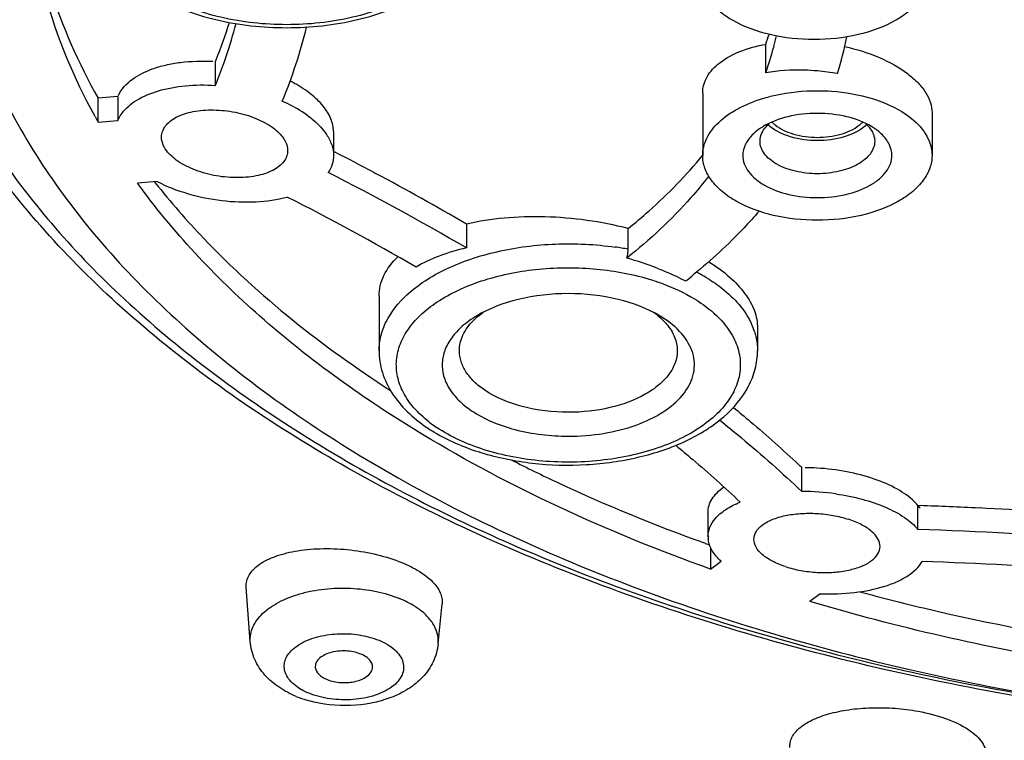
# Model space of a CAD drawing. Units: millimetres. Extents: x 1034 to 1942, y -329 to 953.
# Drawn here: x 1421 to 1439, y 879 to 891 of the extents above; entities that cross this region are included whole.
import ezdxf

# ---------------------------------------------------------------- set-up
doc = ezdxf.new("R2010")
doc.units = ezdxf.units.MM
doc.header["$LTSCALE"] = 19.36
for name, color, linetype in [('MSBR-62', 7, 'CONTINUOUS'), ('MSBR-80', 7, 'CONTINUOUS'), ('MSBR-81', 7, 'CONTINUOUS'), ('MSBR-88', 7, 'CONTINUOUS'), ('MSBR-90', 7, 'CONTINUOUS')]:
    doc.layers.add(name, color=color, linetype=linetype)

msp = doc.modelspace()

# ---------------------------------------------------------------- linework, layer by layer
at = {"layer": 'MSBR-62', "color": 7, "linetype": 'Continuous'}
for points, knots in [([(1446.989, 932.964), (1443.317, 932.964), (1436.06, 932.57), (1427.184, 931.086), (1420.429, 929.31), (1415.67, 927.726), (1411.203, 925.889), (1407.071, 923.816), (1403.31, 921.526), (1399.958, 919.039), (1397.044, 916.378), (1394.596, 913.565), (1392.639, 910.626), (1391.194, 907.584), (1390.279, 904.47), (1389.907, 901.316), (1390.084, 898.155), (1390.806, 895.022), (1392.063, 891.952), (1393.523, 889.502), (1394.928, 887.602), (1396.539, 885.691), (1398.864, 883.393), (1402.064, 880.842), (1405.682, 878.479), (1409.686, 876.326), (1414.038, 874.403), (1418.697, 872.726), (1425.347, 870.817), (1434.138, 869.161), (1441.35, 868.627), (1445.011, 868.556)], [0, 0, 0, 0, 0.078232, 0.154481, 0.191298, 0.226955, 0.261274, 0.294111, 0.325359, 0.35496, 0.382912, 0.40928, 0.434209, 0.457926, 0.480744, 0.503051, 0.525278, 0.547866, 0.571222, 0.595687, 0.608426, 0.621533, 0.648907, 0.677915, 0.708579, 0.740858, 0.774662, 0.80986, 0.846284, 0.921979, 1, 1, 1, 1]), ([(1446.989, 932.484), (1443.374, 932.484), (1436.23, 932.096), (1427.49, 930.636), (1420.839, 928.889), (1416.153, 927.33), (1411.754, 925.522), (1407.684, 923.483), (1403.98, 921.229), (1400.677, 918.782), (1397.805, 916.163), (1395.392, 913.395), (1393.462, 910.501), (1392.036, 907.508), (1391.13, 904.443), (1390.759, 901.337), (1390.927, 898.225), (1391.632, 895.141), (1392.864, 892.117), (1394.297, 889.704), (1395.677, 887.833), (1397.258, 885.951), (1399.542, 883.687), (1402.686, 881.172), (1406.243, 878.843), (1410.179, 876.721), (1414.458, 874.824), (1419.041, 873.169), (1425.583, 871.283), (1434.234, 869.644), (1441.331, 869.112), (1444.935, 869.038)], [0, 0, 0, 0, 0.078244, 0.154508, 0.191333, 0.227, 0.26133, 0.294179, 0.325441, 0.355055, 0.383022, 0.409405, 0.434347, 0.458077, 0.480905, 0.503218, 0.525447, 0.548033, 0.571381, 0.595835, 0.608568, 0.621667, 0.649025, 0.678015, 0.708659, 0.74092, 0.774707, 0.809889, 0.8463, 0.921978, 1, 1, 1, 1]), ([(1391.923, 919.951), (1390.856, 918.623), (1388.96, 915.85), (1386.942, 911.312), (1385.896, 906.575), (1385.879, 901.764), (1386.892, 897.022), (1388.88, 892.476), (1391.762, 888.209), (1395.454, 884.271), (1399.881, 880.69), (1404.973, 877.494), (1410.658, 874.706), (1416.86, 872.354), (1423.493, 870.463), (1430.465, 869.054), (1437.676, 868.146), (1442.561, 867.882), (1445.019, 867.836)], [0, 0, 0, 0, 0.054919, 0.107703, 0.159174, 0.210196, 0.261638, 0.314366, 0.369204, 0.42685, 0.487794, 0.552276, 0.620294, 0.691621, 0.765854, 0.842443, 0.920733, 1, 1, 1, 1]), ([(1444.516, 869.256), (1440.984, 869.344), (1434.029, 869.889), (1425.553, 871.51), (1419.139, 873.361), (1414.641, 874.98), (1410.434, 876.834), (1406.557, 878.906), (1403.045, 881.178), (1399.929, 883.631), (1397.236, 886.242), (1394.993, 888.992), (1393.221, 891.856), (1391.939, 894.809), (1391.163, 897.825), (1390.989, 899.865), (1390.989, 900.874)], [0, 0, 0, 0, 0.156648, 0.308581, 0.381715, 0.452424, 0.520383, 0.585336, 0.647103, 0.705604, 0.760872, 0.813073, 0.862526, 0.909715, 0.955282, 1, 1, 1, 1])]:
    msp.add_open_spline(points, degree=3, knots=knots, dxfattribs=at)
at = {"layer": 'MSBR-80', "color": 7, "linetype": 'Continuous'}
for points, knots in [([(1410.266, 924.163), (1408.398, 923.229), (1404.894, 921.234), (1400.252, 917.727), (1396.505, 913.877), (1394.153, 910.368), (1392.831, 907.479), (1392.123, 905.314), (1391.685, 903.125), (1391.521, 900.923), (1391.63, 898.72), (1392.013, 896.528), (1392.667, 894.357), (1393.916, 891.459), (1396.181, 887.931), (1399.834, 884.049), (1404.39, 880.504), (1409.762, 877.359), (1415.847, 874.668), (1422.531, 872.48), (1429.685, 870.837), (1434.624, 870.134), (1437.14, 869.877)], [0, 0, 0, 0, 0.068773, 0.132424, 0.190985, 0.244946, 0.27054, 0.295416, 0.319785, 0.343881, 0.367952, 0.392247, 0.417004, 0.442438, 0.495984, 0.554053, 0.617185, 0.685453, 0.758557, 0.83591, 0.91671, 1, 1, 1, 1]), ([(1391.346, 900.826), (1391.352, 899.906), (1391.508, 898.047), (1392.167, 895.297), (1393.245, 892.596), (1394.73, 889.967), (1396.607, 887.428), (1398.861, 884.998), (1401.474, 882.692), (1404.425, 880.526), (1407.692, 878.515), (1412.532, 876.012), (1419.232, 873.385), (1427.929, 871.103), (1434.018, 870.178), (1437.138, 869.86)], [0, 0, 0, 0, 0.046191, 0.093104, 0.141384, 0.191585, 0.24415, 0.299402, 0.357545, 0.418674, 0.482786, 0.549797, 0.691752, 0.84269, 1, 1, 1, 1])]:
    msp.add_open_spline(points, degree=3, knots=knots, dxfattribs=at)
at = {"layer": 'MSBR-81', "color": 7, "linetype": 'Continuous'}
for p, q in [((1425.355, 880.362), (1425.285, 881.311)), ((1428.631, 880.322), (1428.701, 881.021))]:
    msp.add_line(p, q, dxfattribs=at)
for centre, radius, start, end in [((1426.735, 880.383), 0.989, 239.4, 240.4863), ((1426.885, 881.187), 1.926, 247.7009, 251.2406), ((1426.933, 881.327), 2.074, 251.2351, 254.5462)]:
    msp.add_arc(centre, radius, start, end, dxfattribs=at)
for points, knots in [([(1425.285, 881.311), (1425.282, 881.347), (1425.288, 881.421), (1425.332, 881.526), (1425.409, 881.624), (1425.559, 881.748), (1425.821, 881.869), (1426.201, 881.958), (1426.64, 881.992), (1427.106, 881.968), (1427.565, 881.888), (1427.859, 881.795), (1427.996, 881.739)], [0, 0, 0, 0, 0.035327, 0.07171, 0.111529, 0.156362, 0.263366, 0.39317, 0.54049, 0.697185, 0.853615, 1, 1, 1, 1]), ([(1427.996, 881.739), (1428.103, 881.695), (1428.294, 881.601), (1428.528, 881.427), (1428.657, 881.257), (1428.701, 881.118), (1428.704, 881.052), (1428.701, 881.02)], [0, 0, 0, 0, 0.324247, 0.596459, 0.815843, 0.910575, 1, 1, 1, 1]), ([(1425.355, 880.362), (1425.352, 880.404), (1425.357, 880.491), (1425.412, 880.667), (1425.572, 880.874), (1425.86, 881.067), (1426.229, 881.208), (1426.654, 881.288), (1427.104, 881.302), (1427.546, 881.248), (1427.828, 881.165), (1427.958, 881.111)], [0, 0, 0, 0, 0.041585, 0.084355, 0.178879, 0.291179, 0.421235, 0.564518, 0.714027, 0.861753, 1, 1, 1, 1]), ([(1428.298, 880.924), (1428.274, 880.942), (1428.166, 881.015), (1428.049, 881.074), (1427.958, 881.111)], [0, 0, 0, 0, 0.235914, 1, 1, 1, 1]), ([(1428.631, 880.322), (1428.637, 880.375), (1428.63, 880.486), (1428.566, 880.647), (1428.453, 880.798), (1428.354, 880.884), (1428.298, 880.924)], [0, 0, 0, 0, 0.222865, 0.456695, 0.713504, 1, 1, 1, 1]), ([(1426.232, 879.532), (1426.19, 879.556), (1426.114, 879.609), (1426.023, 879.705), (1425.964, 879.809), (1425.941, 879.919), (1425.956, 880.03), (1426.008, 880.135), (1426.093, 880.23), (1426.254, 880.349), (1426.518, 880.454), (1426.876, 880.508), (1427.248, 880.491), (1427.49, 880.428), (1427.6, 880.383)], [0, 0, 0, 0, 0.060102, 0.11371, 0.161746, 0.206251, 0.250299, 0.297104, 0.349051, 0.407318, 0.542153, 0.694922, 0.852388, 1, 1, 1, 1]), ([(1426.154, 879.405), (1426.05, 879.448), (1425.853, 879.55), (1425.6, 879.766), (1425.418, 880.04), (1425.363, 880.254), (1425.355, 880.362)], [0, 0, 0, 0, 0.25723, 0.506153, 0.752595, 1, 1, 1, 1]), ([(1427.6, 880.383), (1427.7, 880.342), (1427.837, 880.265), (1427.968, 880.12), (1428.023, 880.007), (1428.036, 879.889), (1428.006, 879.772), (1427.935, 879.664), (1427.785, 879.528), (1427.519, 879.405), (1427.146, 879.336), (1426.752, 879.348), (1426.494, 879.412), (1426.376, 879.46)], [0, 0, 0, 0, 0.124823, 0.177319, 0.224225, 0.268137, 0.312666, 0.361201, 0.415878, 0.54505, 0.695281, 0.85239, 1, 1, 1, 1]), ([(1428.631, 880.321), (1428.621, 880.214), (1428.56, 880.001), (1428.371, 879.73), (1428.112, 879.521), (1427.695, 879.319), (1427.1, 879.212), (1426.614, 879.263), (1426.38, 879.328)], [0, 0, 0, 0, 0.117841, 0.235235, 0.353866, 0.476448, 0.735952, 1, 1, 1, 1]), ([(1427.282, 880.143), (1427.199, 880.177), (1427.062, 880.202), (1426.881, 880.196), (1426.75, 880.171), (1426.638, 880.127), (1426.551, 880.066), (1426.495, 879.992), (1426.486, 879.934), (1426.489, 879.908)], [0, 0, 0, 0, 0.286513, 0.4367, 0.580344, 0.710335, 0.822179, 0.916187, 1, 1, 1, 1]), ([(1427.487, 879.896), (1427.49, 879.919), (1427.485, 879.971), (1427.443, 880.04), (1427.373, 880.1), (1427.314, 880.13), (1427.282, 880.143)], [0, 0, 0, 0, 0.205688, 0.431434, 0.695033, 1, 1, 1, 1]), ([(1426.489, 879.908), (1426.494, 879.865), (1426.534, 879.799), (1426.615, 879.738), (1426.666, 879.712), (1426.694, 879.7)], [0, 0, 0, 0, 0.433301, 0.699414, 1, 1, 1, 1]), ([(1426.694, 879.7), (1426.772, 879.668), (1426.899, 879.643), (1427.071, 879.645), (1427.272, 879.675), (1427.47, 879.775), (1427.487, 879.896)], [0, 0, 0, 0, 0.285551, 0.435966, 0.581632, 1, 1, 1, 1]), ([(1426.376, 879.46), (1426.365, 879.465), (1426.321, 879.484), (1426.279, 879.505), (1426.248, 879.522)], [0, 0, 0, 0, 0.256715, 1, 1, 1, 1]), ([(1434.767, 878.514), (1434.765, 878.543), (1434.768, 878.604), (1434.811, 878.727), (1434.937, 878.871), (1435.161, 879.005), (1435.455, 879.111), (1435.805, 879.182), (1436.194, 879.213), (1436.599, 879.204), (1436.87, 879.17), (1437.004, 879.145)], [0, 0, 0, 0, 0.034809, 0.070708, 0.152392, 0.254411, 0.378167, 0.520739, 0.676692, 0.839016, 1, 1, 1, 1]), ([(1437.004, 879.145), (1437.171, 879.115), (1437.475, 879.037), (1437.817, 878.88), (1438.018, 878.725), (1438.12, 878.609), (1438.18, 878.486), (1438.189, 878.401), (1438.185, 878.361)], [0, 0, 0, 0, 0.33579, 0.617943, 0.734426, 0.834481, 0.921017, 1, 1, 1, 1])]:
    msp.add_open_spline(points, degree=3, knots=knots, dxfattribs=at)
at = {"layer": 'MSBR-88', "color": 7, "linetype": 'Continuous'}
for centre, radius, start, end in [((1424.916, 887.901), 2.506, 61.0994, 63.0947), ((1434.994, 879.313), 4.08, 86.5713, 89.4579)]:
    msp.add_arc(centre, radius, start, end, dxfattribs=at)
for points, knots in [([(1419.103, 894.518), (1419.103, 894.043), (1419.18, 893.085), (1419.524, 891.666), (1420.094, 890.273), (1420.882, 888.918), (1421.881, 887.611), (1423.528, 885.9), (1426.093, 883.954), (1429.746, 882.024), (1433.941, 880.494), (1438.548, 879.408), (1441.76, 879.009), (1443.402, 878.888)], [0, 0, 0, 0, 0.045409, 0.091598, 0.139259, 0.189003, 0.241294, 0.296457, 0.415926, 0.547749, 0.690664, 0.842398, 1, 1, 1, 1]), ([(1475.282, 894.329), (1475.248, 893.799), (1475.088, 892.731), (1474.583, 891.166), (1473.819, 889.647), (1472.808, 888.186), (1471.563, 886.796), (1469.557, 885.005), (1466.507, 883.023), (1462.262, 881.142), (1457.481, 879.751), (1452.329, 878.898), (1446.989, 878.61), (1441.648, 878.898), (1436.496, 879.751), (1431.715, 881.142), (1427.47, 883.023), (1424.421, 885.005), (1422.414, 886.796), (1421.169, 888.186), (1420.158, 889.647), (1419.395, 891.166), (1418.889, 892.731), (1418.729, 893.799), (1418.695, 894.329)], [0, 0, 0, 0, 0.022765, 0.046036, 0.070144, 0.095363, 0.121901, 0.149893, 0.21039, 0.276781, 0.348168, 0.423148, 0.5, 0.576853, 0.651833, 0.72322, 0.78961, 0.850107, 0.878099, 0.904637, 0.929856, 0.953964, 0.977235, 1, 1, 1, 1]), ([(1423.054, 889.883), (1423.158, 890.111), (1423.485, 890.307), (1423.884, 890.421), (1424.237, 890.482), (1424.514, 890.489), (1424.702, 890.48)], [0, 0, 0, 0, 0.412475, 0.546203, 0.690018, 1, 1, 1, 1]), ([(1426.806, 889.255), (1426.806, 889.33), (1426.77, 889.492), (1426.627, 889.715), (1426.408, 889.923), (1426.227, 890.039), (1426.127, 890.095)], [0, 0, 0, 0, 0.200086, 0.428948, 0.695641, 1, 1, 1, 1]), ([(1436.938, 882.799), (1436.851, 882.885), (1436.626, 883.041), (1436.224, 883.212), (1435.751, 883.334), (1435.413, 883.376), (1435.238, 883.386)], [0, 0, 0, 0, 0.200906, 0.442408, 0.713919, 1, 1, 1, 1]), ([(1433.338, 882.612), (1433.338, 882.652), (1433.351, 882.736), (1433.406, 882.854), (1433.496, 882.964), (1433.572, 883.027), (1433.614, 883.057)], [0, 0, 0, 0, 0.223505, 0.457424, 0.713647, 1, 1, 1, 1]), ([(1437.037, 882.685), (1437.03, 882.694), (1437, 882.735), (1436.966, 882.772), (1436.938, 882.799)], [0, 0, 0, 0, 0.239136, 1, 1, 1, 1])]:
    msp.add_open_spline(points, degree=3, knots=knots, dxfattribs=at)
at = {"layer": 'MSBR-90', "color": 7, "linetype": 'Continuous'}
for p, q in [((1434.345, 890.278), (1434.345, 890.777)), ((1434.487, 890.74), (1434.48, 890.716)), ((1424.746, 890.477), (1424.758, 890.506)), ((1424.746, 890.061), (1424.746, 890.477)), ((1433.245, 889.924), (1433.245, 888.838)), ((1423.046, 889.864), (1422.703, 889.836)), ((1422.703, 889.42), (1422.703, 889.836)), ((1423.046, 889.864), (1423.046, 889.447)), ((1437.245, 889.583), (1437.245, 888.838)), ((1422.703, 889.42), (1423.046, 889.447)), ((1426.806, 889.255), (1426.806, 888.84)), ((1426.806, 888.91), (1426.835, 888.895)), ((1427.505, 888.544), (1427.541, 888.526)), ((1423.73, 888.385), (1423.387, 888.357)), ((1423.684, 888.381), (1423.698, 888.362)), ((1429.124, 887.642), (1429.124, 887.226)), ((1431.946, 887.202), (1431.946, 887.566)), ((1427.602, 886.382), (1427.602, 885.433)), ((1432.587, 885.985), (1432.503, 886.038)), ((1434.202, 885.831), (1434.202, 885.433)), ((1434.974, 882.977), (1434.974, 883.394)), ((1437, 882.316), (1437, 882.732)), ((1437, 882.732), (1437.039, 882.731)), ((1433.338, 882.612), (1433.338, 882.195)), ((1433.382, 882.003), (1433.382, 881.625)), ((1433.382, 881.625), (1433.565, 881.761)), ((1435.297, 881.196), (1435.114, 881.06))]:
    msp.add_line(p, q, dxfattribs=at)
for centre, radius, start, end in [((1416.996, 893.671), 8.382, 337.8132, 342.548), ((1416.993, 893.255), 8.385, 341.2773, 345.3802), ((1417.907, 893.113), 8.671, 337.4209, 346.4191), ((1428.691, 892.772), 5.995, 340.5608, 342.31), ((1428.685, 892.273), 6.001, 345.1942, 346.9892), ((1429.613, 892.152), 6.272, 342.4878, 348.5481), ((1428.705, 892.269), 5.981, 340.5615, 344.9501), ((1416.97, 893.265), 8.41, 337.6077, 340.2859), ((1417.022, 893.245), 8.354, 340.2885, 341.273), ((1434.907, 886.518), 3.81, 79.61, 84.8998), ((1431.93, 894.646), 10.605, 208.9136, 209.5301), ((1434.827, 889.838), 0.641, 226.4888, 228.9985), ((1434.849, 889.864), 0.675, 228.9882, 230.1606), ((1435.643, 889.862), 0.672, 309.9072, 311.2656), ((1435.665, 889.837), 0.638, 311.2593, 313.5103), ((1403.674, 843.834), 50.665, 61.9418, 62.7975), ((1404.959, 845.828), 47.934, 59.7272, 63.0106), ((1405.121, 846.517), 47.617, 59.7293, 61.911), ((1404.78, 846.421), 46.782, 59.8941, 63.0256), ((1430.954, 881.936), 5.359, 79.3346, 81.8039), ((1430.377, 881.498), 5.761, 68.7834, 74.439), ((1431.677, 883.997), 3.164, 58.6492, 62.4911), ((1426.375, 894.955), 10.592, 308.3607, 309.3281), ((1431.565, 884.941), 1.423, 51.2964, 54.6368), ((1432.992, 885.393), 1.216, 17.8647, 24.3939), ((1430.04, 886.478), 2.873, 236.0587, 238.8679), ((1429.875, 885.987), 2.279, 231.9641, 232.6907), ((1429.97, 886.113), 2.436, 232.7178, 235.8987), ((1430.132, 886.629), 3.05, 238.8511, 239.9793), ((1420.954, 868.585), 20.393, 46.5662, 46.775), ((1434.995, 878.881), 4.097, 81.9518, 90.2899), ((1433.698, 787.535), 95.255, 87.37238, 87.99046), ((1433.538, 784.04), 98.754, 86.13612, 87.37262), ((1433.765, 882.195), 0.426, 180.0276, 188.0362), ((1433.617, 784.933), 97.442, 86.13058, 88.01055), ((1444.296, 912.649), 32.495, 250.2075, 250.3434), ((1434.005, 790.037), 91.771, 86.2318, 88.0827)]:
    msp.add_arc(centre, radius, start, end, dxfattribs=at)
for points, knots in [([(1420.039, 893.987), (1420.039, 893.487), (1420.127, 892.476), (1420.523, 890.983), (1421.177, 889.523), (1422.079, 888.11), (1423.22, 886.756), (1425.097, 884.998), (1428.002, 883.041), (1432.093, 881.178), (1436.738, 879.796), (1441.765, 878.946), (1446.989, 878.659), (1452.212, 878.946), (1457.239, 879.796), (1461.885, 881.178), (1465.975, 883.041), (1468.881, 884.998), (1470.758, 886.756), (1471.899, 888.11), (1472.801, 889.523), (1473.454, 890.983), (1473.85, 892.476), (1473.939, 893.487), (1473.939, 893.987)], [0, 0, 0, 0, 0.022203, 0.044857, 0.068356, 0.093038, 0.119146, 0.146837, 0.207137, 0.273844, 0.345966, 0.421972, 0.5, 0.578028, 0.654034, 0.726156, 0.792863, 0.853163, 0.880854, 0.906962, 0.931644, 0.955143, 0.977797, 1, 1, 1, 1]), ([(1422.647, 889.519), (1422.278, 890.188), (1421.836, 891.247), (1421.538, 892.717), (1421.489, 893.45), (1421.489, 893.814)], [0, 0, 0, 0, 0.51075, 0.756849, 1, 1, 1, 1]), ([(1421.504, 893.734), (1421.544, 893.067), (1421.798, 891.707), (1422.358, 890.445), (1422.703, 889.836)], [0, 0, 0, 0, 0.488494, 1, 1, 1, 1]), ([(1422.689, 893.062), (1422.689, 892.92), (1422.739, 892.63), (1422.951, 892.234), (1423.278, 891.887), (1423.698, 891.597), (1424.197, 891.364), (1424.959, 891.133), (1425.989, 891.021), (1427.018, 891.133), (1427.78, 891.364), (1428.279, 891.597), (1428.699, 891.888), (1429.026, 892.234), (1429.238, 892.63), (1429.289, 892.92), (1429.289, 893.062)], [0, 0, 0, 0, 0.050276, 0.102287, 0.15773, 0.217822, 0.282921, 0.352531, 0.500008, 0.647483, 0.717091, 0.782187, 0.842276, 0.897716, 0.949725, 1, 1, 1, 1]), ([(1428.989, 892.814), (1428.988, 892.702), (1428.946, 892.469), (1428.765, 892.144), (1428.48, 891.85), (1428.102, 891.596), (1427.647, 891.388), (1426.943, 891.179), (1425.989, 891.078), (1425.035, 891.179), (1424.331, 891.388), (1423.875, 891.596), (1423.498, 891.85), (1423.212, 892.144), (1423.031, 892.469), (1422.989, 892.702), (1422.989, 892.814)], [0, 0, 0, 0, 0.044749, 0.092861, 0.146639, 0.207013, 0.273803, 0.346017, 0.499997, 0.653976, 0.726189, 0.792981, 0.853357, 0.907136, 0.955251, 1, 1, 1, 1]), ([(1435.189, 890.859), (1434.932, 890.859), (1434.443, 890.911), (1433.88, 891.11), (1433.528, 891.347), (1433.338, 891.542), (1433.217, 891.759), (1433.189, 891.915), (1433.189, 891.989)], [0, 0, 0, 0, 0.308194, 0.585694, 0.706526, 0.814148, 0.910438, 1, 1, 1, 1]), ([(1437.189, 891.989), (1437.189, 891.915), (1437.16, 891.759), (1437.04, 891.542), (1436.849, 891.347), (1436.498, 891.11), (1435.935, 890.911), (1435.445, 890.859), (1435.189, 890.859)], [0, 0, 0, 0, 0.08956, 0.185848, 0.293469, 0.414303, 0.691807, 1, 1, 1, 1]), ([(1433.245, 889.925), (1433.245, 889.973), (1433.258, 890.072), (1433.34, 890.267), (1433.55, 890.486), (1433.909, 890.674), (1434.191, 890.749), (1434.345, 890.776)], [0, 0, 0, 0, 0.097129, 0.196972, 0.419235, 0.686765, 1, 1, 1, 1]), ([(1435.722, 890.737), (1435.93, 890.691), (1436.314, 890.572), (1436.741, 890.34), (1437, 890.115), (1437.138, 889.944), (1437.224, 889.766), (1437.245, 889.642), (1437.245, 889.583)], [0, 0, 0, 0, 0.313338, 0.590496, 0.710715, 0.817736, 0.912971, 1, 1, 1, 1]), ([(1435.245, 890.312), (1435.168, 890.319), (1434.867, 890.337), (1434.564, 890.318), (1434.345, 890.278)], [0, 0, 0, 0, 0.258626, 1, 1, 1, 1]), ([(1423.119, 889.576), (1423.186, 889.667), (1423.385, 889.831), (1423.769, 889.986), (1424.235, 890.069), (1424.571, 890.072), (1424.746, 890.061)], [0, 0, 0, 0, 0.193741, 0.42829, 0.700838, 1, 1, 1, 1]), ([(1434.29, 889.831), (1434.364, 889.854), (1434.676, 889.935), (1435.001, 889.968), (1435.245, 889.968)], [0, 0, 0, 0, 0.241133, 1, 1, 1, 1]), ([(1435.245, 889.968), (1435.328, 889.968), (1435.65, 889.957), (1435.972, 889.901), (1436.201, 889.831)], [0, 0, 0, 0, 0.256781, 1, 1, 1, 1]), ([(1426.361, 889.529), (1426.329, 889.553), (1426.187, 889.651), (1426.033, 889.731), (1425.913, 889.784)], [0, 0, 0, 0, 0.236119, 1, 1, 1, 1]), ([(1433.245, 888.838), (1433.245, 888.889), (1433.258, 888.992), (1433.334, 889.2), (1433.528, 889.444), (1433.868, 889.676), (1434.141, 889.785), (1434.29, 889.831)], [0, 0, 0, 0, 0.099267, 0.202183, 0.429256, 0.695407, 1, 1, 1, 1]), ([(1436.201, 889.831), (1436.267, 889.81), (1436.511, 889.725), (1436.744, 889.6), (1436.89, 889.481)], [0, 0, 0, 0, 0.271105, 1, 1, 1, 1]), ([(1423.046, 889.447), (1423.05, 889.458), (1423.071, 889.504), (1423.097, 889.546), (1423.119, 889.576)], [0, 0, 0, 0, 0.244092, 1, 1, 1, 1]), ([(1423.806, 889.158), (1423.806, 889.192), (1423.818, 889.261), (1423.871, 889.356), (1423.955, 889.44), (1424.113, 889.539), (1424.371, 889.618), (1424.722, 889.643), (1425.094, 889.603), (1425.445, 889.5), (1425.738, 889.347), (1425.89, 889.204), (1425.94, 889.127)], [0, 0, 0, 0, 0.040481, 0.082758, 0.12947, 0.182122, 0.305915, 0.450146, 0.60415, 0.754878, 0.889701, 1, 1, 1, 1]), ([(1436.192, 889.341), (1436.06, 889.421), (1435.747, 889.536), (1435.245, 889.592), (1434.744, 889.537), (1434.431, 889.421), (1434.299, 889.341)], [0, 0, 0, 0, 0.235887, 0.499991, 0.764097, 1, 1, 1, 1]), ([(1426.361, 889.529), (1426.395, 889.505), (1426.515, 889.41), (1426.622, 889.297), (1426.684, 889.204)], [0, 0, 0, 0, 0.271551, 1, 1, 1, 1]), ([(1434.286, 889.245), (1434.293, 889.258), (1434.325, 889.312), (1434.368, 889.359), (1434.404, 889.391)], [0, 0, 0, 0, 0.235464, 1, 1, 1, 1]), ([(1434.454, 889.42), (1434.459, 889.416), (1434.476, 889.398), (1434.495, 889.382), (1434.51, 889.37)], [0, 0, 0, 0, 0.243577, 1, 1, 1, 1]), ([(1435.977, 889.367), (1435.982, 889.371), (1436.003, 889.388), (1436.023, 889.406), (1436.036, 889.42)], [0, 0, 0, 0, 0.257026, 1, 1, 1, 1]), ([(1436.087, 889.391), (1436.099, 889.38), (1436.145, 889.337), (1436.184, 889.286), (1436.205, 889.245)], [0, 0, 0, 0, 0.266508, 1, 1, 1, 1]), ([(1436.89, 889.481), (1436.994, 889.396), (1437.131, 889.248), (1437.229, 889.013), (1437.245, 888.895), (1437.245, 888.838)], [0, 0, 0, 0, 0.534958, 0.772741, 1, 1, 1, 1]), ([(1434.131, 889.216), (1434.075, 889.164), (1433.983, 889.05), (1433.945, 888.905), (1433.945, 888.838)], [0, 0, 0, 0, 0.530998, 1, 1, 1, 1]), ([(1434.299, 889.341), (1434.283, 889.332), (1434.224, 889.295), (1434.168, 889.251), (1434.131, 889.216)], [0, 0, 0, 0, 0.261737, 1, 1, 1, 1]), ([(1434.245, 889.085), (1434.245, 889.099), (1434.249, 889.154), (1434.267, 889.208), (1434.286, 889.245)], [0, 0, 0, 0, 0.244022, 1, 1, 1, 1]), ([(1436.074, 889.347), (1435.971, 889.26), (1435.697, 889.135), (1435.246, 889.077), (1434.795, 889.135), (1434.52, 889.26), (1434.417, 889.346)], [0, 0, 0, 0, 0.229845, 0.499904, 0.770014, 1, 1, 1, 1]), ([(1434.51, 889.37), (1434.603, 889.295), (1434.846, 889.187), (1435.106, 889.154), (1435.245, 889.154)], [0, 0, 0, 0, 0.46131, 1, 1, 1, 1]), ([(1435.245, 889.154), (1435.384, 889.154), (1435.642, 889.186), (1435.884, 889.293), (1435.977, 889.367)], [0, 0, 0, 0, 0.538104, 1, 1, 1, 1]), ([(1436.361, 889.215), (1436.348, 889.227), (1436.296, 889.273), (1436.238, 889.314), (1436.192, 889.341)], [0, 0, 0, 0, 0.238556, 1, 1, 1, 1]), ([(1436.205, 889.245), (1436.211, 889.232), (1436.234, 889.182), (1436.245, 889.126), (1436.245, 889.085)], [0, 0, 0, 0, 0.259907, 1, 1, 1, 1]), ([(1436.545, 888.838), (1436.545, 888.905), (1436.508, 889.049), (1436.416, 889.163), (1436.361, 889.215)], [0, 0, 0, 0, 0.469094, 1, 1, 1, 1]), ([(1423.872, 888.953), (1423.862, 888.97), (1423.826, 889.032), (1423.806, 889.106), (1423.806, 889.158)], [0, 0, 0, 0, 0.270228, 1, 1, 1, 1]), ([(1425.94, 889.127), (1425.95, 889.111), (1425.986, 889.048), (1426.006, 888.975), (1426.006, 888.922)], [0, 0, 0, 0, 0.270628, 1, 1, 1, 1]), ([(1426.684, 889.204), (1426.721, 889.147), (1426.782, 889.031), (1426.806, 888.901), (1426.806, 888.839)], [0, 0, 0, 0, 0.525861, 1, 1, 1, 1]), ([(1435.245, 888.52), (1435.117, 888.52), (1434.872, 888.546), (1434.591, 888.646), (1434.415, 888.764), (1434.32, 888.862), (1434.259, 888.97), (1434.245, 889.048), (1434.245, 889.085)], [0, 0, 0, 0, 0.308194, 0.585688, 0.706527, 0.814133, 0.910463, 1, 1, 1, 1]), ([(1436.245, 889.085), (1436.245, 889.048), (1436.231, 888.97), (1436.171, 888.862), (1436.076, 888.764), (1435.9, 888.646), (1435.618, 888.546), (1435.374, 888.52), (1435.245, 888.52)], [0, 0, 0, 0, 0.089537, 0.185867, 0.293473, 0.414312, 0.691806, 1, 1, 1, 1]), ([(1426.006, 888.922), (1426.006, 888.889), (1425.994, 888.82), (1425.941, 888.725), (1425.857, 888.642), (1425.699, 888.544), (1425.441, 888.466), (1425.09, 888.44), (1424.718, 888.48), (1424.366, 888.582), (1424.074, 888.734), (1423.922, 888.876), (1423.872, 888.953)], [0, 0, 0, 0, 0.040335, 0.082448, 0.129025, 0.181592, 0.305374, 0.449773, 0.603977, 0.754833, 0.889664, 1, 1, 1, 1]), ([(1426.806, 888.839), (1426.806, 888.787), (1426.79, 888.682), (1426.742, 888.586), (1426.713, 888.542)], [0, 0, 0, 0, 0.492204, 1, 1, 1, 1]), ([(1431.946, 887.566), (1432.068, 887.664), (1432.533, 888.054), (1432.959, 888.492), (1433.243, 888.84)], [0, 0, 0, 0, 0.258763, 1, 1, 1, 1]), ([(1435.245, 887.708), (1434.989, 887.708), (1434.499, 887.76), (1433.936, 887.959), (1433.585, 888.195), (1433.394, 888.391), (1433.274, 888.607), (1433.245, 888.763), (1433.245, 888.838)], [0, 0, 0, 0, 0.308194, 0.585694, 0.706526, 0.814148, 0.910438, 1, 1, 1, 1]), ([(1433.945, 888.838), (1433.945, 888.789), (1433.964, 888.688), (1434.042, 888.547), (1434.166, 888.42), (1434.394, 888.266), (1434.76, 888.137), (1435.078, 888.103), (1435.245, 888.103)], [0, 0, 0, 0, 0.089538, 0.18587, 0.293476, 0.414313, 0.691803, 1, 1, 1, 1]), ([(1437.245, 888.838), (1437.245, 888.763), (1437.217, 888.607), (1437.096, 888.391), (1436.906, 888.195), (1436.554, 887.959), (1435.991, 887.76), (1435.502, 887.708), (1435.245, 887.708)], [0, 0, 0, 0, 0.08956, 0.185848, 0.293469, 0.414303, 0.691807, 1, 1, 1, 1]), ([(1435.245, 888.103), (1435.412, 888.103), (1435.73, 888.137), (1436.096, 888.266), (1436.325, 888.42), (1436.448, 888.547), (1436.527, 888.688), (1436.545, 888.789), (1436.545, 888.838)], [0, 0, 0, 0, 0.308197, 0.585687, 0.706524, 0.81413, 0.910462, 1, 1, 1, 1]), ([(1428.359, 883.973), (1427.358, 884.578), (1425.539, 885.874), (1424.003, 887.506), (1423.387, 888.357)], [0, 0, 0, 0, 0.526932, 1, 1, 1, 1]), ([(1423.698, 888.362), (1423.963, 888.026), (1425.168, 886.646), (1426.624, 885.498), (1427.802, 884.738)], [0, 0, 0, 0, 0.233909, 1, 1, 1, 1]), ([(1423.73, 888.385), (1423.899, 888.297), (1424.269, 888.155), (1424.853, 888.037), (1425.44, 888.014), (1425.823, 888.066), (1426, 888.113)], [0, 0, 0, 0, 0.245515, 0.506572, 0.764123, 1, 1, 1, 1]), ([(1433.351, 888.479), (1433.252, 888.35), (1432.821, 887.83), (1432.323, 887.367), (1431.923, 887.048)], [0, 0, 0, 0, 0.241168, 1, 1, 1, 1]), ([(1434.228, 887.866), (1434.144, 887.768), (1433.789, 887.375), (1433.398, 887.015), (1433.088, 886.761)], [0, 0, 0, 0, 0.243083, 1, 1, 1, 1]), ([(1431.946, 887.565), (1431.472, 887.686), (1430.744, 887.787), (1429.795, 887.761), (1429.34, 887.692), (1429.124, 887.642)], [0, 0, 0, 0, 0.515678, 0.766262, 1, 1, 1, 1]), ([(1428.085, 886.405), (1428.284, 886.589), (1428.79, 886.906), (1429.678, 887.197), (1430.681, 887.324), (1431.374, 887.29), (1431.718, 887.24)], [0, 0, 0, 0, 0.212657, 0.45941, 0.727673, 1, 1, 1, 1]), ([(1429.124, 887.226), (1428.962, 887.188), (1428.66, 887.099), (1428.374, 886.967), (1428.246, 886.891)], [0, 0, 0, 0, 0.52827, 1, 1, 1, 1]), ([(1431.923, 887.048), (1431.927, 887.061), (1431.939, 887.112), (1431.946, 887.164), (1431.946, 887.202)], [0, 0, 0, 0, 0.265681, 1, 1, 1, 1]), ([(1427.602, 886.383), (1427.602, 886.444), (1427.616, 886.569), (1427.704, 886.817), (1427.831, 886.979), (1427.93, 887.073)], [0, 0, 0, 0, 0.236008, 0.476537, 1, 1, 1, 1]), ([(1433.353, 886.986), (1433.48, 886.905), (1433.709, 886.739), (1433.984, 886.45), (1434.159, 886.147), (1434.202, 885.931), (1434.202, 885.83)], [0, 0, 0, 0, 0.303328, 0.567693, 0.79634, 1, 1, 1, 1]), ([(1428.471, 884.192), (1428.377, 884.266), (1428.208, 884.42), (1428.018, 884.689), (1427.91, 884.976), (1427.891, 885.272), (1427.962, 885.564), (1428.12, 885.841), (1428.355, 886.097), (1428.78, 886.414), (1429.466, 886.709), (1430.401, 886.888), (1431.389, 886.89), (1432.042, 886.766), (1432.351, 886.67)], [0, 0, 0, 0, 0.055934, 0.106505, 0.15307, 0.197785, 0.243279, 0.291975, 0.345551, 0.404799, 0.53958, 0.690977, 0.848444, 1, 1, 1, 1]), ([(1432.462, 886.869), (1432.505, 886.852), (1432.67, 886.785), (1432.831, 886.71), (1432.949, 886.649)], [0, 0, 0, 0, 0.257092, 1, 1, 1, 1]), ([(1432.351, 886.67), (1432.42, 886.648), (1432.68, 886.56), (1432.931, 886.442), (1433.103, 886.337)], [0, 0, 0, 0, 0.263204, 1, 1, 1, 1]), ([(1433.324, 886.7), (1433.413, 886.645), (1433.722, 886.434), (1433.987, 886.142), (1434.099, 885.895)], [0, 0, 0, 0, 0.279429, 1, 1, 1, 1]), ([(1427.602, 885.433), (1427.602, 885.518), (1427.623, 885.693), (1427.755, 886.043), (1427.941, 886.271), (1428.085, 886.405)], [0, 0, 0, 0, 0.230591, 0.470005, 1, 1, 1, 1]), ([(1432.503, 886.038), (1432.279, 886.172), (1431.749, 886.368), (1430.901, 886.461), (1430.052, 886.368), (1429.523, 886.172), (1429.299, 886.037)], [0, 0, 0, 0, 0.235975, 0.500081, 0.764155, 1, 1, 1, 1]), ([(1433.103, 886.337), (1433.154, 886.306), (1433.339, 886.184), (1433.508, 886.036), (1433.612, 885.912)], [0, 0, 0, 0, 0.266753, 1, 1, 1, 1]), ([(1429.299, 886.037), (1429.212, 885.985), (1429.055, 885.874), (1428.865, 885.673), (1428.741, 885.454), (1428.69, 885.222), (1428.717, 884.988), (1428.819, 884.764), (1428.989, 884.557), (1429.135, 884.441), (1429.216, 884.386)], [0, 0, 0, 0, 0.146338, 0.277731, 0.396268, 0.506698, 0.615962, 0.731323, 0.85843, 1, 1, 1, 1]), ([(1429.002, 885.433), (1429.002, 885.526), (1429.05, 885.723), (1429.171, 885.884), (1429.244, 885.957)], [0, 0, 0, 0, 0.471758, 1, 1, 1, 1]), ([(1429.244, 885.957), (1429.256, 885.97), (1429.31, 886.022), (1429.368, 886.068), (1429.414, 886.101)], [0, 0, 0, 0, 0.241197, 1, 1, 1, 1]), ([(1430.902, 883.942), (1431.108, 883.942), (1431.509, 883.974), (1432.071, 884.113), (1432.545, 884.335), (1432.9, 884.625), (1433.073, 884.926), (1433.109, 885.171), (1433.083, 885.417), (1432.921, 885.721), (1432.71, 885.902), (1432.587, 885.985)], [0, 0, 0, 0, 0.165429, 0.322013, 0.462498, 0.582903, 0.68513, 0.732647, 0.780012, 0.881143, 1, 1, 1, 1]), ([(1432.455, 886.052), (1432.462, 886.046), (1432.492, 886.021), (1432.52, 885.996), (1432.541, 885.976)], [0, 0, 0, 0, 0.254606, 1, 1, 1, 1]), ([(1432.541, 885.976), (1432.548, 885.969), (1432.574, 885.944), (1432.598, 885.917), (1432.616, 885.896)], [0, 0, 0, 0, 0.254801, 1, 1, 1, 1]), ([(1433.612, 885.912), (1433.686, 885.825), (1433.809, 885.64), (1433.908, 885.33), (1433.903, 885.012), (1433.795, 884.703), (1433.592, 884.415), (1433.305, 884.155), (1432.942, 883.93), (1432.354, 883.676), (1431.512, 883.49), (1430.46, 883.473), (1429.461, 883.658), (1428.857, 883.926), (1428.604, 884.096)], [0, 0, 0, 0, 0.049203, 0.0945, 0.138444, 0.184, 0.233658, 0.288907, 0.350222, 0.417273, 0.564323, 0.719146, 0.868334, 1, 1, 1, 1]), ([(1432.616, 885.896), (1432.673, 885.829), (1432.766, 885.684), (1432.802, 885.514), (1432.802, 885.433)], [0, 0, 0, 0, 0.522593, 1, 1, 1, 1]), ([(1434.149, 885.766), (1434.157, 885.739), (1434.188, 885.63), (1434.202, 885.517), (1434.202, 885.433)], [0, 0, 0, 0, 0.254027, 1, 1, 1, 1]), ([(1427.602, 885.433), (1427.602, 885.305), (1427.642, 885.044), (1427.816, 884.681), (1428.087, 884.357), (1428.313, 884.177), (1428.436, 884.094)], [0, 0, 0, 0, 0.233908, 0.474387, 0.72799, 1, 1, 1, 1]), ([(1428.606, 883.988), (1428.848, 883.848), (1429.394, 883.623), (1430.28, 883.446), (1431.214, 883.42), (1432.124, 883.548), (1432.824, 883.781), (1433.307, 884.044), (1433.702, 884.333), (1434.011, 884.695), (1434.174, 885.112), (1434.202, 885.327), (1434.202, 885.433)], [0, 0, 0, 0, 0.126995, 0.26531, 0.408717, 0.549544, 0.680798, 0.741462, 0.798515, 0.902743, 0.951778, 1, 1, 1, 1]), ([(1429.446, 884.743), (1429.379, 884.788), (1429.257, 884.885), (1429.113, 885.055), (1429.023, 885.24), (1429.002, 885.37), (1429.002, 885.433)], [0, 0, 0, 0, 0.286152, 0.544166, 0.778744, 1, 1, 1, 1]), ([(1432.802, 885.433), (1432.802, 885.362), (1432.775, 885.214), (1432.66, 885.008), (1432.479, 884.822), (1432.145, 884.598), (1431.61, 884.409), (1431.146, 884.359), (1430.902, 884.359)], [0, 0, 0, 0, 0.089565, 0.185855, 0.293476, 0.414313, 0.69181, 1, 1, 1, 1]), ([(1430.902, 884.359), (1430.632, 884.359), (1430.124, 884.418), (1429.643, 884.61), (1429.446, 884.743)], [0, 0, 0, 0, 0.532236, 1, 1, 1, 1]), ([(1433.781, 884.445), (1433.881, 884.362), (1434.269, 884.038), (1434.646, 883.702), (1434.92, 883.445)], [0, 0, 0, 0, 0.256448, 1, 1, 1, 1]), ([(1429.216, 884.386), (1429.325, 884.313), (1429.57, 884.183), (1430.129, 883.996), (1430.589, 883.942), (1430.902, 883.942)], [0, 0, 0, 0, 0.223106, 0.468617, 1, 1, 1, 1]), ([(1433.542, 884.223), (1433.669, 884.121), (1434.159, 883.72), (1434.633, 883.3), (1434.974, 882.977)], [0, 0, 0, 0, 0.257984, 1, 1, 1, 1]), ([(1433.382, 881.625), (1432.485, 881.945), (1430.768, 882.643), (1429.127, 883.508), (1428.359, 883.973)], [0, 0, 0, 0, 0.514788, 1, 1, 1, 1]), ([(1432.777, 883.784), (1432.876, 883.702), (1433.258, 883.381), (1433.63, 883.048), (1433.899, 882.793)], [0, 0, 0, 0, 0.256573, 1, 1, 1, 1]), ([(1429.914, 883.526), (1430.18, 883.391), (1431.282, 882.853), (1432.419, 882.388), (1433.292, 882.074)], [0, 0, 0, 0, 0.243153, 1, 1, 1, 1]), ([(1435.568, 882.937), (1435.723, 882.915), (1436.018, 882.856), (1436.422, 882.72), (1436.755, 882.546), (1436.934, 882.396), (1437, 882.316)], [0, 0, 0, 0, 0.29432, 0.566099, 0.803474, 1, 1, 1, 1]), ([(1433.461, 882.503), (1433.513, 882.564), (1433.651, 882.678), (1433.81, 882.757), (1433.899, 882.793)], [0, 0, 0, 0, 0.457016, 1, 1, 1, 1]), ([(1434.138, 882.145), (1434.138, 882.19), (1434.17, 882.29), (1434.29, 882.408), (1434.468, 882.5), (1434.65, 882.553), (1434.816, 882.581), (1434.999, 882.599), (1435.237, 882.6), (1435.518, 882.567), (1435.701, 882.522), (1435.788, 882.493)], [0, 0, 0, 0, 0.073548, 0.160284, 0.267731, 0.395936, 0.466652, 0.540731, 0.69513, 0.85109, 1, 1, 1, 1]), ([(1433.338, 882.195), (1433.338, 882.249), (1433.361, 882.362), (1433.423, 882.458), (1433.461, 882.503)], [0, 0, 0, 0, 0.479413, 1, 1, 1, 1]), ([(1436.338, 882.019), (1436.338, 882.065), (1436.306, 882.169), (1436.186, 882.298), (1436.009, 882.411), (1435.867, 882.468), (1435.788, 882.493)], [0, 0, 0, 0, 0.181599, 0.403054, 0.677125, 1, 1, 1, 1]), ([(1433.565, 881.761), (1433.506, 881.815), (1433.408, 881.927), (1433.352, 882.069), (1433.343, 882.136)], [0, 0, 0, 0, 0.541272, 1, 1, 1, 1]), ([(1434.688, 881.668), (1434.61, 881.693), (1434.468, 881.751), (1434.29, 881.864), (1434.171, 881.994), (1434.138, 882.098), (1434.138, 882.145)], [0, 0, 0, 0, 0.32204, 0.595918, 0.817695, 1, 1, 1, 1]), ([(1434.688, 881.668), (1434.776, 881.639), (1434.959, 881.595), (1435.24, 881.562), (1435.521, 881.564), (1435.783, 881.599), (1436.009, 881.664), (1436.186, 881.757), (1436.307, 881.875), (1436.338, 881.974), (1436.338, 882.019)], [0, 0, 0, 0, 0.148989, 0.304998, 0.459492, 0.604316, 0.732647, 0.84017, 0.9268, 1, 1, 1, 1]), ([(1435.297, 881.196), (1435.496, 881.187), (1435.876, 881.2), (1436.329, 881.287), (1436.638, 881.403), (1436.871, 881.528), (1437.017, 881.657), (1437.075, 881.756)], [0, 0, 0, 0, 0.30923, 0.588638, 0.711439, 0.820954, 1, 1, 1, 1]), ([(1435.987, 881.229), (1436.356, 881.129), (1437.866, 880.746), (1439.398, 880.455), (1440.56, 880.284)], [0, 0, 0, 0, 0.245608, 1, 1, 1, 1]), ([(1441.388, 879.754), (1440.846, 879.823), (1438.731, 880.133), (1436.639, 880.606), (1435.114, 881.06)], [0, 0, 0, 0, 0.255673, 1, 1, 1, 1])]:
    msp.add_open_spline(points, degree=3, knots=knots, dxfattribs=at)

doc.saveas('drawing.dxf')
